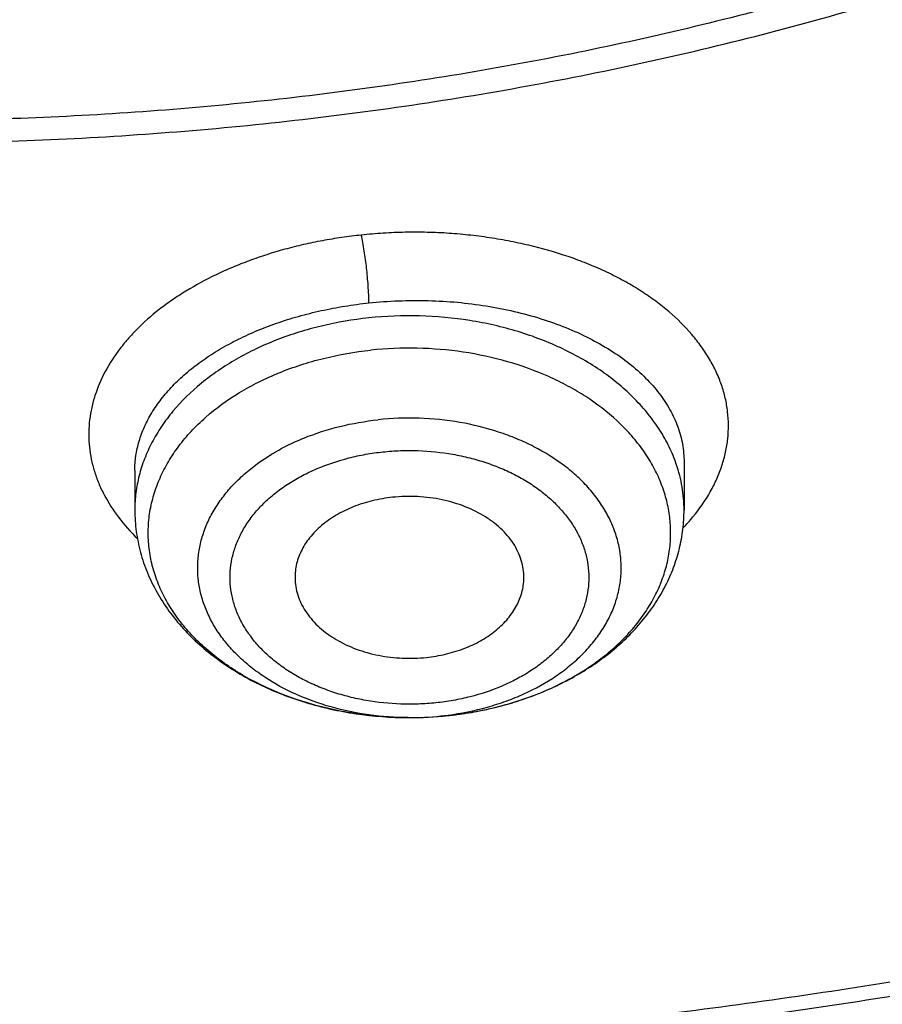
# Model space of a CAD drawing. Units: inches. Extents: x 7.1 to 14.8, y -2.6 to 21.2.
# Drawn here: x 11 to 11.2, y 15.3 to 15.5 of the extents above; entities that cross this region are included whole.
import ezdxf

# ---------------------------------------------------------------- set-up
doc = ezdxf.new("R2010")
doc.units = ezdxf.units.IN
doc.header["$LTSCALE"] = 1.21
doc.header["$MEASUREMENT"] = 0
doc.layers.get('0').update_dxf_attribs({"linetype": 'CONTINUOUS'})

msp = doc.modelspace()

# ---------------------------------------------------------------- linework, layer by layer
at = {"color": 7, "linetype": 'Continuous'}
for p, q in [((11.1424016222, 15.4035810527), (11.142401652, 15.3911518208)), ((11.0006693686, 15.4013448842), (11.0006693686, 15.3911518208))]:
    msp.add_line(p, q, dxfattribs=at)
at = {"color": 9, "linetype": 'Continuous'}
for centre, radius, start, end in [((11.1047720193, 15.4222792749), 0.0517384192, 316.3305109789, 320.5065884351), ((11.0739452479, 15.4211371663), 0.0832772176, 287.3215440111001, 288.6276689501), ((11.0721593984, 15.4279824633), 0.0903556182, 280.1447823704, 282.0860956357), ((11.0725463812, 15.4261602854), 0.0884928037, 282.0881189291001, 284.3350517986), ((11.0731877236, 15.4236322748), 0.085884713, 284.3380810761, 287.3083959665), ((11.0715475249, 15.4144054187), 0.0768229498, 269.7583873458001, 276.0256302720999), ((11.0716565647, 15.4132900486), 0.075702296, 276.032170541, 277.466219879), ((11.0716643637, 15.4311674682), 0.0935796, 276.0324844675, 276.2869136266), ((11.0717654316, 15.4303036373), 0.0927098967, 276.2832894241, 280.1317823671001)]:
    msp.add_arc(centre, radius, start, end, dxfattribs=at)
at = {"color": 7, "linetype": 'Continuous'}
msp.add_arc((11.0715509075, 15.4323455368), 0.094763069, 269.8021437421, 276.0258469663, dxfattribs=at)
for points, knots in [([(10.8400685692, 14.9147801384), (10.781820867, 14.9170573895), (10.6946703925, 14.9235252484), (10.5794435462, 14.9382786368), (10.4940360695, 14.9523363281), (10.4097198929, 14.9693692009), (10.326699464, 14.9893358223), (10.2451792707, 15.0121872214), (10.1653592574, 15.0378674795), (10.0874354178, 15.0663137462), (10.0115990284, 15.0974564258), (9.9380362636, 15.1312193547), (9.8669277278, 15.1675199976), (9.7984480299, 15.2062696559), (9.7327653682, 15.2473736896), (9.6700411369, 15.2907317528), (9.6104295523, 15.3362380388), (9.554077299400001, 15.3837815337), (9.5011231932, 15.4332462677), (9.4516978736, 15.4845115861), (9.4059235143, 15.5374524112), (9.3639135465, 15.5919395035), (9.325772394500001, 15.6478397197), (9.2915952178, 15.7050162701), (9.261467654, 15.7633289773), (9.2354655601, 15.8226345436), (9.2136547359, 15.8827868303), (9.1960906678, 15.9436371769), (9.1828182677, 16.0050347519), (9.1738716287, 16.0668269523), (9.1692738166, 16.1288598534), (9.169036715199999, 16.1909787038), (9.1731609419, 16.253028453), (9.181635843099999, 16.3148542894), (9.1944395569, 16.3763021732), (9.2115391746, 16.4372193352), (9.2328909441, 16.4974547317), (9.2584405114, 16.5568594499), (9.2881231809, 16.615287064), (9.321864182999999, 16.6725939516), (9.3595789376, 16.7286395805), (9.4011733142, 16.7832867758), (9.4465438785, 16.8364019873), (9.4955781615, 16.8878555403), (9.5481549225, 16.937521894), (9.6041444247, 16.9852799028), (9.6634087251, 17.0310130783), (9.7258019833, 17.074609852), (9.791170790499999, 17.1159638341), (9.8593545184, 17.1549740678), (9.9301856867, 17.1915452843), (10.0034903606, 17.2255881307), (10.0790885635, 17.2570193942), (10.156794706, 17.2857622125), (10.2364180325, 17.3117462693), (10.3177630837, 17.3349079735), (10.4006301663, 17.3551906217), (10.4848158603, 17.3725445435), (10.5701134373, 17.3869272381), (10.6563136662, 17.3983034739), (10.7432042143, 17.4066453786), (10.830574348, 17.4119325131), (10.9473912904, 17.4148912835), (11.035110624, 17.4125026319), (11.0934274968, 17.4088568949)], [0, 0, 0, 0, 0.0361726609, 0.05416958190000001, 0.0720762946, 0.0898719915, 0.1075365369, 0.1250506584, 0.1423960799, 0.1595556717, 0.1765136004, 0.193255481, 0.2097685319, 0.2260417315, 0.2420659761, 0.2578342379, 0.2733417216, 0.2885860166, 0.3035672417, 0.3182881787, 0.332754387, 0.3469742956, 0.3609592631, 0.3747235971, 0.3882845235, 0.4016620971, 0.4148790454, 0.4279605389, 0.4409338865, 0.4538281587, 0.466673746, 0.4795018651, 0.4923440319, 0.5052315217, 0.5181948394, 0.5312632214999999, 0.5444641877, 0.5578231567999999, 0.5713631339999999, 0.5851044738000001, 0.5990647154, 0.6132584862, 0.6276974652, 0.6423903974, 0.6573431498, 0.6725588003, 0.6880377512000001, 0.7037778601000001, 0.7197745841, 0.7360211309, 0.7525086147, 0.7692262140999999, 0.7861613311, 0.8032997472, 0.8206257790000001, 0.8381224306, 0.8557715439, 0.8735539462, 0.8914495956999999, 0.9094377245, 0.9274969805, 0.9456055673, 0.9637413824, 1, 1, 1, 1]), ([(11.0934274968, 17.4088568949), (11.14827728, 17.4054279065), (11.2302620624, 17.3975699198), (11.3385694343, 17.3816312445), (11.4451395674, 17.3622284395), (11.5499362082, 17.3375300203), (11.6523729955, 17.3075460541), (11.7273341199, 17.2826375403), (11.8005644182, 17.2552751803), (11.8719050113, 17.2255182641), (11.9411992596, 17.1934318491), (12.0082954281, 17.1590859592), (12.0730466974, 17.1225553455), (12.1353104602, 17.0839202689), (12.1949528957, 17.043262685), (12.2701787241, 16.9869453477), (12.3403698955, 16.9265333688), (12.4047548347, 16.8622655016), (12.4494406245, 16.8129141005), (12.4908111641, 16.7621334411), (12.5287766372, 16.7100327461), (12.5632523957, 16.6567261106), (12.5941618313, 16.602329929), (12.6214358647, 16.5469633129), (12.6450133202, 16.4907477183), (12.6648410699, 16.4338067635), (12.6808742374, 16.3762659738), (12.6930763791, 16.3182525127), (12.7014196542, 16.2598948794), (12.7058849692, 16.2013225738), (12.7064620845, 16.1426657339), (12.7031496747, 16.0840547518), (12.6959553389, 16.0256198814), (12.6848955532, 15.9674908511), (12.6699955768, 15.9097964933), (12.6512893176, 15.8526644006), (12.6288191695, 15.7962206146), (12.6026358308, 15.7405893447), (12.5727981146, 15.6858927168), (12.5393727564, 15.632250544), (12.5024342229, 15.5797801119), (12.4620645214, 15.5285959747), (12.4183530086, 15.4788097546), (12.3713961962, 15.4305299431), (12.3212975499, 15.3838617009), (12.2681672787, 15.3389066584), (12.2121221131, 15.2957627147), (12.1532850687, 15.2545238387), (12.0917851978, 15.2152798718), (12.0277573221, 15.1781163365), (11.9613417557, 15.1431142511), (11.892684, 15.1103499477), (11.8219344791, 15.0798949148), (11.7492480514, 15.0518155898), (11.6747843157, 15.0261733849), (11.5987048438, 15.0030238841), (11.4949658902, 14.9754512948), (11.3890789335, 14.9532025), (11.2816239407, 14.9362850981), (11.172675204, 14.9228817421), (11.0903381079, 14.9169312771), (11.0353161161, 14.9147801384)], [0, 0, 0, 0, 0.036453112, 0.0545765514, 0.07260403900000001, 0.1082924654, 0.1259239591, 0.1433899877, 0.1606754015, 0.177766181, 0.1946495602, 0.2113141511, 0.2277500693, 0.2439490616, 0.2599046327, 0.2756121707, 0.306266286, 0.3212227012, 0.3359338357, 0.3504061877, 0.3646487287, 0.3786729347, 0.392492785, 0.4061247183, 0.4195875425, 0.4329022916, 0.446092027, 0.4591815808, 0.472197246, 0.4851664173, 0.4981171935, 0.5110779547, 0.5240769279999999, 0.53714176, 0.5502991099, 0.5635742781, 0.5769908804, 0.5905705757, 0.6043328497, 0.6182948559, 0.6324713095000001, 0.6468744314, 0.6615139342, 0.6763970445, 0.6915285559000001, 0.7069109038, 0.7225442592, 0.7384266355, 0.7545540034, 0.7709204135, 0.7875181206999999, 0.8043377115000001, 0.8213682306, 0.8385973079000001, 0.8560112828, 0.8735953281000001, 0.8913335717, 0.9271993062999999, 0.9452962361, 0.9634758055, 1, 1, 1, 1]), ([(10.9376923427, 15.193299563), (10.9789551511, 15.193299563), (11.0408188899, 15.1954431), (11.1228543073, 15.2025935097), (11.2040049507, 15.2125440919), (11.2841543051, 15.2267050894), (11.3628323117, 15.2450723321), (11.420628084, 15.2608265953), (11.4772617416, 15.2785661681), (11.5325978279, 15.2982485724), (11.5865049543, 15.3198274867), (11.6558139292, 15.3508400668), (11.7222621005, 15.3855854151), (11.7852882851, 15.4239991098), (11.830177854, 15.4541957967), (11.8729201702, 15.4859145098), (11.9134135394, 15.5190802184), (11.9515599735, 15.553613478), (11.987267443, 15.5894318355), (12.0204495464, 15.6264496869), (12.0510258407, 15.6645785391), (12.0789219862, 15.7037271647), (12.1040699327, 15.7438017831), (12.1264080901, 15.7847062346), (12.1458815033, 15.8263421606), (12.1624420293, 15.8686091915), (12.176048516, 15.9114051516), (12.1866669806, 15.9546262869), (12.1942707787, 15.9981675216), (12.1988407559, 16.0419227492), (12.2003653674, 16.0857851541), (12.1988407559, 16.1296475589), (12.1942707787, 16.1734027865), (12.1866669806, 16.2169440213), (12.176048516, 16.2601651565), (12.1624420293, 16.3029611167), (12.1458815033, 16.3452281476), (12.1264080901, 16.3868640735), (12.1040699327, 16.4277685251), (12.0789219862, 16.4678431435), (12.0510258407, 16.5069917691), (12.0204495464, 16.5451206213), (11.9872674429, 16.5821384727), (11.9515599735, 16.6179568302), (11.9134135394, 16.6524900897), (11.8729201702, 16.6856557984), (11.8301778539, 16.7173745115), (11.7852882851, 16.7475711984), (11.7222621005, 16.7859848931), (11.6558139292, 16.8207302413), (11.5865049543, 16.8517428214), (11.5325978279, 16.8733217357), (11.4772617415, 16.8930041401), (11.420628084, 16.9107437129), (11.3628323117, 16.926497976), (11.2841543051, 16.9448652188), (11.2040049507, 16.9590262163), (11.1228543072, 16.9689767985), (11.0408188899, 16.9761272081), (10.9789551511, 16.9782707452), (10.9376923427, 16.9782707452)], [0, 0, 0, 0, 0.0363122107, 0.05441653599999999, 0.0724557776, 0.1082495692, 0.1259694246, 0.1435436493, 0.1609541159, 0.1781837812, 0.1952168298, 0.2120388201, 0.2449922837, 0.261110424, 0.2769764693, 0.2925850992, 0.3079332676, 0.3230203445, 0.3378482472, 0.3524215571, 0.3667476165999999, 0.3808365966, 0.39470153, 0.4083582994, 0.4218255729, 0.4351246777, 0.4482794069, 0.4613157551, 0.4742615833, 0.4871462188, 0.5, 0.5128537812, 0.5257384167, 0.5386842449, 0.5517205931, 0.5648753222999999, 0.5781744271, 0.5916417006, 0.60529847, 0.6191634034000001, 0.6332523834, 0.6475784429, 0.6621517528, 0.6769796554999999, 0.6920667323999999, 0.7074149008, 0.7230235306999999, 0.7388895759999999, 0.7550077163, 0.7879611798999999, 0.8047831702, 0.8218162188, 0.8390458840999999, 0.8564563506999999, 0.8740305754000001, 0.8917504307999999, 0.9275442223999999, 0.945583464, 0.9636877893000001, 1, 1, 1, 1]), ([(10.9376923427, 16.9045245423), (10.9568847593, 16.9045245423), (10.9952502195, 16.9038876323), (11.0526678687, 16.9008830152), (11.1098098962, 16.895905558), (11.1665377493, 16.8889487641), (11.2227154627, 16.8800342178), (11.2782074405, 16.8691821146), (11.3328818517, 16.8564184099), (11.4041564741, 16.8369899471), (11.4736169445, 16.8138213804), (11.5407941021, 16.7869305127), (11.6052209491, 16.7581024727), (11.6669872413, 16.725805185), (11.7255730803, 16.6900978171), (11.7673000159, 16.6620285769), (11.8070309947, 16.6325445366), (11.8446714684, 16.601715448), (11.8801303564, 16.5696151573), (11.9133221122, 16.536320309), (11.9441664228, 16.5019104752), (11.9725885116, 16.4664679148), (11.9985192768, 16.4300774282), (12.021895463, 16.3928261883), (12.0426598191, 16.35480358), (12.0607612617, 16.316101033), (12.0761550402, 16.2768118448), (12.0888029017, 16.237030992), (12.0986732575, 16.1968549201), (12.1057413408, 16.1563813009), (12.1099893467, 16.1157087649), (12.1114065436, 16.0749366034), (12.1099893466, 16.034164442), (12.1057413406, 15.9934919061), (12.0986732572, 15.9530182869), (12.0888029013, 15.912842215), (12.0761550398, 15.8730613624), (12.0607612612, 15.8337721742), (12.0426598185, 15.7950696273), (12.0218954625, 15.7570470192), (11.9985192763, 15.7197957794), (11.972588511, 15.6834052929), (11.9441664223, 15.6479627326), (11.9133221118, 15.6135528989), (11.880130356, 15.5802580507), (11.844671468, 15.5481577601), (11.8070309945, 15.5173286716), (11.7673000159, 15.4878446314), (11.7255730803, 15.4597753913), (11.6669872414, 15.4240680234), (11.6052209493, 15.3917707358), (11.5407941025, 15.3629426958), (11.4736169449, 15.3360518282), (11.4041564747, 15.3128832615), (11.3328818524, 15.2934547987), (11.2782074412, 15.2806910939), (11.2227154632, 15.2698389908), (11.1665377498, 15.2609244443), (11.1098098967, 15.2539676506), (11.052667869, 15.248990193), (10.9952502196, 15.2459855763), (10.9568847593, 15.2453486661), (10.9376923427, 15.2453486661)], [0, 0, 0, 0, 0.0181697082, 0.0363174463, 0.0544215819, 0.0724606451, 0.0904135682, 0.1082598058, 0.1259794818, 0.1435535319, 0.178186996, 0.1952198746, 0.2120416977, 0.2449948295, 0.2611128098, 0.2769786952, 0.2925871679, 0.3079351842, 0.32302211, 0.3378498627000001, 0.3524230281, 0.3667489449, 0.3808377825, 0.3947025783, 0.4083592124, 0.4218263501, 0.4351253227, 0.4482799221, 0.4613161394, 0.4742618387, 0.4871463474, 0.5000000003, 0.512853653, 0.5257381616, 0.5386838612, 0.5517200783, 0.5648746776, 0.5781736504, 0.591640788, 0.605297422, 0.6191622178, 0.6332510554, 0.6475769721, 0.6621501375, 0.6769778903, 0.6920648159999999, 0.7074128320999999, 0.7230213048999999, 0.7388871903, 0.7550051704999999, 0.7879583022, 0.8047801253, 0.8218130038, 0.856446468, 0.8740205179, 0.891740194, 0.9095864317, 0.9275393547, 0.9455784179000001, 0.9636825536, 0.9818302917, 1, 1, 1, 1]), ([(11.0355306254, 14.865716247), (11.0649153228, 14.8668094174), (11.1089464926, 14.8691812416), (11.1675056654, 14.8738329609), (11.2258073201, 14.879457692), (11.2982755615, 14.8883099546), (11.4128850916, 14.9063050545), (11.5258062165, 14.9300579493), (11.6363999513, 14.9595607759), (11.717476238, 14.9843537609), (11.7967993072, 15.0118365619), (11.8741926769, 15.0419480777), (11.9494820402, 15.0746207721), (12.0224983749, 15.1097815502), (12.0930776013, 15.1473517364), (12.1610611272, 15.1872473071), (12.2262961413, 15.2293790705), (12.288635954, 15.2736528715), (12.3479403064, 15.3199697996), (12.4040756646, 15.3682264062), (12.4569154963, 15.4183149244), (12.5063405345, 15.4701234928), (12.5522390211, 15.5235363784), (12.5945069426, 15.5784342017), (12.6330482522, 15.6346941589), (12.6677750917, 15.6921902411), (12.6986080026, 15.75079346), (12.725476141, 15.8103720848), (12.7483174936, 15.8707918545), (12.7670790944, 15.9319163574), (12.7817172416, 15.9936068844), (12.7921976908, 16.0557243701), (12.7984958544, 16.118123778), (12.7998970497, 16.159841287), (12.7998970647, 16.1806699359)], [0, 0, 0, 0, 0.0364968535, 0.05471615320000001, 0.0729086922, 0.1091926487, 0.1453103086, 0.2168824981, 0.2522744931, 0.2873537666, 0.3220879003, 0.3564466643, 0.3904022619, 0.4239295805, 0.45700647, 0.4896140056, 0.5217367389, 0.5533629832, 0.584485071, 0.6150995933, 0.6452076602000001, 0.6748151125, 0.7039327034, 0.7325762613, 0.7607667873999999, 0.7885304740000001, 0.8158986701000001, 0.8429077393000001, 0.8695987941, 0.8960173461, 0.9222128164, 0.9482379173000001, 0.9741479504999999, 1, 1, 1, 1]), ([(11.01544338, 14.7214336656), (11.078844375, 14.7230837784), (11.1738022396, 14.7285828126), (11.2996406095, 14.7419785966), (11.4241304635, 14.759316063), (11.5471355933, 14.7826077604), (11.6680571347, 14.8118497823), (11.7571003529, 14.8365979334), (11.8445716199, 14.864179816), (11.9303038717, 14.8945482696), (12.0141305872, 14.9276507854), (12.0958884941, 14.9634301194), (12.1754169261, 15.0018240621), (12.2525580456, 15.0427653676), (12.3271568377, 15.0861815726), (12.3990611968, 15.131994777), (12.4681220559, 15.1801213786), (12.5341936093, 15.2304717857), (12.5971336538, 15.2829501344), (12.6568040727, 15.3374540453), (12.7130714739, 15.3938744653), (12.7658079785, 15.4520956354), (12.8148921345, 15.5119952257), (12.8602099166, 15.5734446643), (12.9016557476, 15.6363096681), (12.9391334781, 15.7004509757), (12.9725572466, 15.7657252009), (13.0018521808, 15.8319859412), (13.0269548329, 15.8990843982), (13.0478135741, 15.9668719069), (13.0643879929, 16.035195447), (13.0725887642, 16.081152633), (13.0759574692, 16.1041463217)], [0, 0, 0, 0, 0.07096152, 0.1063281439, 0.1415740892, 0.2115740037, 0.2462796432, 0.2807492627, 0.3149570498, 0.3488786940999999, 0.3824915129, 0.4157745644, 0.448708748, 0.4812768955, 0.5134638554, 0.5452565749, 0.5766441878999999, 0.6076181158, 0.6381721909, 0.6683028089, 0.6980091167, 0.7272932371999999, 0.7561605240000001, 0.7846198375, 0.8126838202, 0.8403691467000001, 0.867696719, 0.8946917784, 0.9213839031000001, 0.9478068911, 0.9739984073000001, 1, 1, 1, 1]), ([(9.7762750199, 16.0701454173), (9.7762750199, 16.0617462533), (9.7766398629, 16.0449377539), (9.778280752899999, 16.019754643), (9.781013829800001, 15.9946187265), (9.7848365157, 15.9695544246), (9.789745051699999, 15.944585219), (9.7957347875, 15.9197348987), (9.8028001773, 15.8950264644), (9.8136819409, 15.8621919625), (9.8299851862, 15.8215775894), (9.8536518002, 15.7739681501), (9.8813999323, 15.7274852835), (9.9131217705, 15.6823052139), (9.948694723300001, 15.6385968623), (9.9812606839, 15.6037222786), (10.0090660798, 15.5767051078), (10.0383441728, 15.55001763), (10.0771034971, 15.5178907998), (10.1265947006, 15.4816288299), (10.1791310439, 15.4475831531), (10.234513855, 15.4158814826), (10.292535492, 15.3866415348), (10.3529780959, 15.3599723546), (10.4156148643, 15.3359733342), (10.4802107728, 15.3147340235), (10.5465234684, 15.2963337399), (10.6143041445, 15.2808412613), (10.6832984629, 15.2683144732), (10.7532475146, 15.2588002144), (10.8238887998, 15.2523340862), (10.8949572031, 15.2489403096), (10.9661860087, 15.2486315629), (11.0373078226, 15.2514089697), (11.1080559617, 15.2572622365), (11.1781640052, 15.2661691377), (11.2359513998, 15.2761291019), (11.2816236055, 15.2855995281), (11.3154891542, 15.2934260811), (11.3489982715, 15.3019863443), (11.3711432693, 15.3081931311), (11.3821475102, 15.3114161986)], [0, 0, 0, 0, 0.0124815369, 0.0249748024, 0.0374914511, 0.0500429866, 0.0626406818, 0.0752955168, 0.0880181051, 0.1008186423, 0.126686661, 0.1529763366, 0.1797493926, 0.2070572271, 0.2349404703, 0.2634289124, 0.277908346, 0.2925453772, 0.3222912848, 0.3526694007, 0.3836696036, 0.4152732955, 0.447454103, 0.480178576, 0.5134069347, 0.547093751, 0.581188671, 0.6156371, 0.6503808443, 0.6853588098000001, 0.7205076226, 0.7557622685, 0.7910567478, 0.8263246622, 0.8614998831999999, 0.8965171453, 0.9313127476, 0.9486090581000001, 0.9658270219, 0.9829602075, 1, 1, 1, 1]), ([(10.9376923427, 15.1918870932), (10.9768163726, 15.1918870932), (11.0354771157, 15.193808105), (11.1133112453, 15.2002156129), (11.1904014196, 15.2091388062), (11.2853948504, 15.2249672497), (11.3966813006, 15.2513943883), (11.5040645331, 15.2849908013), (11.5900438429, 15.3189295946), (11.6560025193, 15.3494492904), (11.7190948383, 15.3816902676), (11.7793863559, 15.4171869472), (11.8363913689, 15.4558702235), (11.8899965783, 15.4957795209), (11.9400847764, 15.5385848892), (11.986121984, 15.5841245374), (12.0181367137, 15.6191122068), (12.0478366033, 15.6551251056), (12.0751575829, 15.6920884319), (12.100038876, 15.7299238178), (12.1224249979, 15.7685510281), (12.1422654258, 15.8078875855), (12.159514937, 15.8478490381), (12.1741337109, 15.8883487495), (12.186087759, 15.9292990957), (12.1953485729, 15.9706078203), (12.1997228808, 15.9983935774), (12.2014498911, 16.0122980957)], [0, 0, 0, 0, 0.0717527236, 0.1075384925, 0.1432104119, 0.214055448, 0.2840130734, 0.3528191585, 0.4202370494, 0.453366913, 0.4860773518, 0.5501550832, 0.5815083712, 0.6123874189999999, 0.6726911338, 0.7021347534000001, 0.7311095835, 0.7596278301999999, 0.7877062839, 0.8153663645, 0.8426341068000001, 0.8695400698000001, 0.8961191593000001, 0.9224103837000001, 0.9484564513, 0.9743034344, 1, 1, 1, 1]), ([(10.3211192365, 15.7853805609), (10.3252031481, 15.7779906403), (10.3338940664, 15.7633580805), (10.3483247911, 15.7420776908), (10.3641994493, 15.7213651217), (10.3874109708, 15.694363246), (10.4199055996, 15.6622966754), (10.4635861814, 15.6271476309), (10.5118348608, 15.595321616), (10.5641779313, 15.5671010348), (10.6201115077, 15.5427339169), (10.67909837, 15.5224380027), (10.7405727636, 15.5063962455), (10.8039444633, 15.4947546399), (10.8686041639, 15.4876198782), (10.93392951, 15.4850577185), (10.9992908301, 15.4870917337), (11.0640597001, 15.4937034899), (11.1276078471, 15.5048306504), (11.1691043174, 15.5152802044), (11.1894744979, 15.5212464921)], [0, 0, 0, 0, 0.0260669504, 0.052503864, 0.0793370204, 0.1065879626, 0.1623860479, 0.2199950611, 0.2794159926, 0.3405805512, 0.4033585606, 0.4675662603, 0.5329751651, 0.5993209861, 0.6663126193, 0.7336409667, 0.80098771, 0.8680340216, 0.9344692325, 1, 1, 1, 1]), ([(11.0160973482, 14.851613174), (11.0553370111, 14.8527731964), (11.1336476835, 14.8568298911), (11.2504491975, 14.8681243593), (11.3660222316, 14.8845783975), (11.4799089437, 14.9061273301), (11.5916620033, 14.9326866945), (11.7008414657, 14.9641524497), (11.8070178572, 15.0004012665), (11.9097733809, 15.0412913823), (12.0087037982, 15.0866627395), (12.10341975, 15.1363381666), (12.1935484036, 15.1901235864), (12.2787347957, 15.2478093638), (12.3586427058, 15.3091702555), (12.4329576173, 15.3739685966), (12.5013812903, 15.441947087), (12.5433508068, 15.4897372895), (12.5632220256, 15.5140744629)], [0, 0, 0, 0, 0.0679736003, 0.1357245689, 0.2031217615, 0.2700375696, 0.3363493046, 0.4019405686, 0.4667026397, 0.5305359324, 0.5933514255, 0.655072174, 0.7156348204, 0.7749911019, 0.8331094123999999, 0.8899762241, 0.9455973787, 1, 1, 1, 1]), ([(11.0712236682, 15.3375830328), (11.0670429349, 15.3375967101), (11.0607845429, 15.3380278583), (11.0526081463, 15.3394281333), (11.0447532281, 15.3413354564), (11.0372556084, 15.3440130734), (11.0303030119, 15.3474524277), (11.025503877, 15.350332347), (11.0211036049, 15.3535169071), (11.0171401557, 15.3569793444), (11.0136484087, 15.3606903289), (11.0106593632, 15.364618446), (11.0082000851, 15.3687302316), (11.0062934157, 15.3729902605), (11.0049576236, 15.3773612112), (11.0042059212, 15.3818040437), (11.0040459372, 15.3862784049), (11.0044793154, 15.3907433016), (11.00550162, 15.3951579389), (11.0071025789, 15.3994824958), (11.0092666069, 15.4036787119), (11.0119731783, 15.4077100458), (11.0151978408, 15.4115422913), (11.0202266863, 15.4164180459), (11.0261149961, 15.4206733366), (11.0326378133, 15.4242579676), (11.0379438166, 15.4266496004), (11.0435403036, 15.4286808444), (11.0513756995, 15.4309005097), (11.0574646755, 15.431952418), (11.0615721613, 15.4323864882)], [0, 0, 0, 0, 0.0730500251, 0.109189597, 0.1448587709, 0.2142036203, 0.2476989159, 0.2802765395, 0.3118803276, 0.3424842946, 0.3720963765, 0.4007616008, 0.4285641461, 0.4556275797, 0.4821124731, 0.5082107426, 0.5341365396, 0.5601142909000001, 0.5863653038000001, 0.6130948153, 0.6404812162, 0.6686685097, 0.6977622218, 0.7278283227, 0.7908897412, 0.8238991214, 0.8577911809000001, 0.8924729408, 0.9278305696, 1, 1, 1, 1]), ([(11.0671710592, 15.3944228251), (11.065415615, 15.3942373136), (11.0619745693, 15.3936484757), (11.0570759088, 15.3921088516), (11.0526421858, 15.389967766), (11.048818495, 15.3872915519), (11.0462030375, 15.384636779), (11.0445590045, 15.3823334614), (11.0435678422, 15.3805593671), (11.0428090542, 15.3787274079), (11.0422894378, 15.3768526943), (11.0420138791, 15.3749516337), (11.0419946762, 15.3736768877), (11.0420259613, 15.3730439117)], [0, 0, 0, 0, 0.1462670906, 0.2882832395, 0.4241670474, 0.5526322604, 0.6732246618000001, 0.7307923379000001, 0.7867128841, 0.8412429021, 0.8947074969, 0.9474872166, 1, 1, 1, 1]), ([(11.1010450431, 15.3730439121), (11.1010826881, 15.3738057438), (11.1010392364, 15.375344123), (11.1006156942, 15.3776292466), (11.0998401183, 15.379865803), (11.0987233781, 15.382025516), (11.097280408, 15.3840827681), (11.0955296992, 15.3860134268), (11.0934927684, 15.3877953413), (11.0903780288, 15.3899805659), (11.0858987435, 15.392205101), (11.0799533843, 15.3939580216), (11.0736199432, 15.3947659848), (11.06931209, 15.3946490846), (11.0671710592, 15.3944228251)], [0, 0, 0, 0, 0.05091912179999999, 0.1022507935, 0.1545685076, 0.208368507, 0.264039377, 0.3218476918, 0.3819355965, 0.4443257838, 0.5754415421, 0.7136650487, 0.8562768223, 1, 1, 1, 1]), ([(11.0006693686, 15.3911518208), (11.0006693686, 15.3893129593), (11.0009163411, 15.3856241182), (11.0020184059, 15.3801769477), (11.0038281738, 15.37488115), (11.0063093567, 15.3698012745), (11.0094185181, 15.364988624), (11.01310871, 15.3604841439), (11.017332259, 15.3563200364), (11.0220414216, 15.3525224693), (11.0271891648, 15.3491132763), (11.0346363627, 15.3450770999), (11.0427065682, 15.3419435685), (11.0511731924, 15.3397215902), (11.0599725637, 15.3380969497), (11.0667197494, 15.3375977676), (11.0712236635, 15.3375830308)], [0, 0, 0, 0, 0.0563235916, 0.1128444815, 0.1697594795, 0.2272715921, 0.2855782367, 0.3448617137, 0.4052741483, 0.4669256553, 0.5298738163000001, 0.5941194852, 0.7261146303, 0.7936972142000001, 0.8620461684999999, 1, 1, 1, 1]), ([(11.0815056639, 15.3381066055), (11.0855500354, 15.3385340059), (11.0935068279, 15.3398995421), (11.1048928453, 15.3434908323), (11.1153296203, 15.3485400079), (11.1230580668, 15.3539435111), (11.1284317513, 15.3588993329), (11.13199918, 15.3628740429), (11.1351027797, 15.3671168268), (11.1377071236, 15.3716007213), (11.1397774901, 15.3762913299), (11.1410340511, 15.3803457445), (11.1417413517, 15.3836419967), (11.14224821, 15.3869598415), (11.142401652, 15.3894771497), (11.142401652, 15.3911518208)], [0, 0, 0, 0, 0.1382277225, 0.2734521002, 0.4045104973, 0.5308300938, 0.5922861347, 0.6526600505, 0.7120656948999999, 0.7706452487000001, 0.8285577156999999, 0.8859713593999999, 0.9145576875, 0.943080375, 1, 1, 1, 1]), ([(11.0420259613, 15.3730439117), (11.0420622477, 15.3723097471), (11.0422463749, 15.3708341286), (11.0428486841, 15.3686649685), (11.0437703278, 15.3665546713), (11.0449997024, 15.3645274934), (11.046522308, 15.3626051609), (11.0489618704, 15.3601674217), (11.0518850568, 15.3580744191), (11.0551512481, 15.3563568536), (11.0587538281, 15.3548489169), (11.0636101974, 15.3535016813), (11.0697065831, 15.352781056), (11.0738440532, 15.3529059654), (11.0758999614, 15.3531232293)], [0, 0, 0, 0, 0.0507109503, 0.1021483269, 0.1548004366, 0.2090708689, 0.265260462, 0.323560767, 0.4465712394, 0.5113108354, 0.5779358063000001, 0.715681562, 0.8573755945999999, 1, 1, 1, 1]), ([(11.0758999614, 15.3531232293), (11.0775723394, 15.3532999625), (11.0808545796, 15.3538514295), (11.0855456489, 15.3552757385), (11.0898270181, 15.3572499049), (11.0935724142, 15.3597196177), (11.0966701328, 15.3626162561), (11.0986589941, 15.365361173), (11.0998139269, 15.3676738368), (11.1004563011, 15.3694335552), (11.1008801601, 15.3712267187), (11.1010151744, 15.3724394503), (11.1010450431, 15.3730439121)], [0, 0, 0, 0, 0.1451961072, 0.2864705839, 0.4221005462, 0.5508511657, 0.6721721733, 0.7863818413, 0.8412713761, 0.8949560964, 0.9477474751999999, 1, 1, 1, 1])]:
    msp.add_open_spline(points, degree=3, knots=knots, dxfattribs=at)
at = {"color": 9, "linetype": 'Continuous'}
for points, knots in [([(11.1839413037, 15.5262185188), (11.1741726223, 15.5233519696), (11.1544410595, 15.5179701637), (11.1143295385, 15.5086078135), (11.0734655766, 15.5013950512), (11.0320927449, 15.4963245288), (10.9902686539, 15.492678332), (10.9482025483, 15.4912173757), (10.9061254855, 15.4919483238), (10.8642000971, 15.4941338071), (10.8225363924, 15.498492978), (10.7813695391, 15.5050266778), (10.7509335954, 15.5109782338), (10.7209471031, 15.5179777805), (10.6914822431, 15.5260101087), (10.6626087076, 15.5350548179), (10.6252190362, 15.5483528183), (10.5890593802, 15.5636361675), (10.5544008211, 15.5808842513), (10.5294941, 15.5946174499), (10.505569601, 15.6091988175), (10.4826850676, 15.6245941156), (10.4608933341, 15.6407657292), (10.4336074955, 15.6631116715), (10.4084283869, 15.6870352743), (10.3856804096, 15.7124125536), (10.3700908108, 15.7318514272), (10.3558692949, 15.751810455), (10.3430489524, 15.7722417519), (10.3316598629, 15.7930953948), (10.3217312959, 15.8143220874), (10.3132891681, 15.8358710527), (10.3063527616, 15.8576894663), (10.3009383263, 15.8797243227), (10.297061334, 15.9019225836), (10.2947326454, 15.924230083), (10.2939554063, 15.9465920383), (10.2947314928, 15.9689541008), (10.2970617405, 15.9912614913), (10.3009392463, 16.0134596023), (10.3063523794, 16.0354947306), (10.3132884817, 16.0573132932), (10.3217318525, 16.0788618327), (10.3316605723, 16.1000883947), (10.3430484479, 16.1209426444), (10.355868818, 16.1413739585), (10.3700917353, 16.1613322753), (10.3856806132, 16.1807708855), (10.4025968799, 16.1996439127), (10.4208010033, 16.2179051952), (10.4402491453, 16.2355105017), (10.4608937713, 16.2524195054), (10.4901799312, 16.2741538554), (10.5214513064, 16.2941285524), (10.5544023603, 16.3122975548), (10.5890595861, 16.3295478627), (10.6252153009, 16.3448371933), (10.6626036002, 16.3581373119), (10.6817616581, 16.364134736), (10.6914433818, 16.3669650609)], [0, 0, 0, 0, 0.0175732898, 0.0352935558, 0.0710883801, 0.08912795039999999, 0.107232468, 0.1435450503, 0.1617150425, 0.1798631661, 0.2160015626, 0.2339548382, 0.2518014991, 0.2695216174, 0.2870959981, 0.3045066205, 0.321736559, 0.3555851679, 0.3721833435, 0.3885464211, 0.4046647793, 0.4205308893, 0.4361397041, 0.4514881804999999, 0.4813935433, 0.4959670732, 0.5102933876, 0.5243824764, 0.5382475021, 0.5519044932, 0.5653719721, 0.5786711726, 0.591826031, 0.6048625743, 0.6178085617, 0.630693328, 0.6435472585, 0.6564011838, 0.6692859749, 0.6822319845, 0.6952684709, 0.7084233051000001, 0.7217225961, 0.7351900911, 0.7488469626, 0.7627119947, 0.7768012393000001, 0.7911275339, 0.8057009139, 0.8205289164, 0.835616221, 0.8509645344, 0.8665732864, 0.8985504233, 0.9149134751000001, 0.9315112574, 0.9653584423999999, 0.9825883368, 1, 1, 1, 1]), ([(12.6895239502, 16.2769967217), (12.6920863065, 16.2563666005), (12.6957607287, 16.2149501594), (12.6968647809, 16.1526091585), (12.6935504213, 16.0903046713), (12.6858259083, 16.0281990921), (12.6737116961, 15.9664490472), (12.6572395116, 15.9052112942), (12.6364523575, 15.8446405094), (12.6114042068, 15.7848893232), (12.5821597464, 15.7261078155), (12.5487940927, 15.6684432162), (12.5113925176, 15.6120395959), (12.4700501863, 15.5570375796), (12.4248718753, 15.5035740849), (12.3759717046, 15.4517820549), (12.3234728644, 15.4017901905), (12.2675073303, 15.3537226803), (12.2082155633, 15.3076989283), (12.1457461905, 15.2638332828), (12.0802556717, 15.2222347562), (12.0119079306, 15.1830067651), (11.9408739655, 15.1462468775), (11.8673314434, 15.1120465653), (11.7914642707, 15.080490971), (11.7134621519, 15.0516586889), (11.6335201055, 15.0256215604), (11.5518380621, 15.0024444907), (11.4686200786, 14.9821852401), (11.3840749301, 14.9648944139), (11.2984114203, 14.9506148498), (11.1828083347, 14.9356143904), (11.0953562802, 14.9290202821), (11.0369027637, 14.9266847583)], [0, 0, 0, 0, 0.0261519894, 0.052255044, 0.0783744446, 0.1045751865, 0.1309208542, 0.1574725543, 0.18428795, 0.2114204259, 0.2389184055, 0.2668248269, 0.2951767759, 0.3240052645, 0.353335141, 0.3831851101, 0.4135678434, 0.4444901615, 0.4759532694, 0.5079530317000001, 0.5404802735, 0.5735211002, 0.6070572276, 0.641066315, 0.675522299, 0.7103957243000001, 0.7456540718000001, 0.7812620795999999, 0.8171820601, 0.8533742163, 0.8897969265000001, 0.9264071422, 1, 1, 1, 1]), ([(12.6895081309, 16.2769965504), (12.6919396496, 16.2564197311), (12.6953593068, 16.2151151083), (12.6961047575, 16.1529622876), (12.6924574063, 16.0908582683), (12.6844263734, 16.0289640426), (12.6720327845, 15.9674348328), (12.6553089091, 15.906425964), (12.6342981469, 15.8460906707), (12.6090547289, 15.7865801406), (12.5796434634, 15.7280430181), (12.5461394554, 15.6706251135), (12.5086278452, 15.6144690924), (12.4672035357, 15.5597142027), (12.4219709212, 15.5064960125), (12.3730436242, 15.454946146), (12.3205442247, 15.4051920195), (12.2646039791, 15.357356574), (12.2053625231, 15.3115580072), (12.1429675571, 15.267909504), (12.0775745152, 15.22651896), (12.0093461975, 15.1874887308), (11.9384523881, 15.150915378), (11.8650694541, 15.1168894268), (11.7893799209, 15.0854951363), (11.711572037, 15.0568102836), (11.6318392955, 15.030905963), (11.5503800386, 15.0078464031), (11.4673966788, 14.9876887659), (11.3830962898, 14.9704831351), (11.2976859579, 14.9562719099), (11.1824304969, 14.9413398089), (11.0952445268, 14.9347703603), (11.0369692128, 14.9324395221)], [0, 0, 0, 0, 0.0261343868, 0.05222530809999999, 0.07833768740000001, 0.1045360753, 0.1308835398, 0.1574406174, 0.1842643665, 0.2114075519, 0.2389179794, 0.2668379886, 0.2952040981, 0.3240467958, 0.3533904565, 0.383253367, 0.4136478392, 0.4445803933, 0.4760519926, 0.508058317, 0.5405900614, 0.5736332529, 0.6071695773, 0.6411767083, 0.6756286375, 0.7104960020000001, 0.7457464078, 0.7813447481999999, 0.8172535162000001, 0.8534331187, 0.8898421559, 0.9264378173000001, 1, 1, 1, 1]), ([(11.0154326457, 14.7523430792), (11.057916621, 14.7534972192), (11.1427101431, 14.757692292), (11.2691973878, 14.7696442816), (11.3943738185, 14.7872028616), (11.5177402153, 14.8102985886), (11.6388087416, 14.8388403779), (11.7570996103, 14.8727155554), (11.8721443234, 14.9117906316), (11.9834872256, 14.9559115492), (12.090687257, 15.0049046867), (12.1933197865, 15.058577208), (12.2909780003, 15.1167182405), (12.3832747976, 15.1790994712), (12.4698433643, 15.2454758426), (12.5503407524, 15.3155884608), (12.624441673, 15.3891571246), (12.669882815, 15.4408876791), (12.6913937854, 15.4672331297)], [0, 0, 0, 0, 0.06796132519999999, 0.1357060551, 0.2031020494, 0.2700206937, 0.3363382717, 0.4019373627, 0.4667082531, 0.5305503954, 0.5933738712, 0.6551009207999999, 0.7156674513, 0.7750246134000001, 0.8331403102, 0.8900007217, 0.945611573, 1, 1, 1, 1]), ([(11.0591150832, 15.4620766319), (11.0574272455, 15.4619011574), (11.0549048555, 15.4615864278), (11.0515630254, 15.4610693019), (11.0482610849, 15.4604928581), (11.0441918636, 15.4596543458), (11.0394054259, 15.4584493978), (11.0347440438, 15.4570661618), (11.0302246407, 15.4555103363), (11.0258640497, 15.4537871037), (11.0203497826, 15.4513087656), (11.0151440075, 15.4485085756), (11.0103187921, 15.4453828033), (11.0059396228, 15.442177382), (11.0019779154, 15.4386883929), (10.9985227728, 15.434932372), (10.9955401973, 15.4311746418), (10.9924893749, 15.4262736137), (10.9903746128, 15.4210485042), (10.9893316399, 15.4168311684), (10.9888710595, 15.4136769519), (10.9887289479, 15.4105154468), (10.9889047426, 15.4073593384), (10.9893949263, 15.4042209023), (10.9901972015, 15.4011121187), (10.9913092089, 15.3980448469), (10.9932238922, 15.3939768342), (10.9964100248, 15.3890419527), (10.9995819771, 15.3854967702), (11.0013263622, 15.3837927783)], [0, 0, 0, 0, 0.0407304964, 0.0609913082, 0.0811631399, 0.1211792605, 0.1606821249, 0.1995981633, 0.2378509844, 0.275370569, 0.3120963948, 0.3829262231, 0.4169615371, 0.4500241233, 0.5131376447, 0.543245538, 0.5724261986, 0.6282047567, 0.6811819245999999, 0.7069285795999999, 0.7323399131999999, 0.7575652215, 0.7827617642, 0.8080849185, 0.833685317, 0.8597058522, 0.8862785301999999, 0.9414692501, 1, 1, 1, 1]), ([(11.0610609082, 15.4445758712), (11.0610609751, 15.4452858132), (11.0610232684, 15.4467740701), (11.0608959693, 15.449042035), (11.0607111257, 15.4513321226), (11.0604845482, 15.4535686778), (11.060217409, 15.4557769462), (11.0599036347, 15.4579789012), (11.0595450224, 15.4600922919), (11.0592659446, 15.4614484772), (11.0591150015, 15.4620789494)], [0, 0, 0, 0, 0.1207483143, 0.2531261504, 0.3863114787, 0.5114821192, 0.6354477022, 0.7646135316, 0.8897376938, 1, 1, 1, 1]), ([(11.1446984395, 15.3893741843), (11.146364748, 15.3913993737), (11.1485958194, 15.3946000112), (11.1508952913, 15.399152678), (11.1522221848, 15.402576279), (11.1531699361, 15.4060433465), (11.1537351172, 15.4095378003), (11.1539138846, 15.4130431332), (11.1537032671, 15.4165424781), (11.1531025239, 15.4200184217), (11.1521148715, 15.4234537476), (11.1507469836, 15.4268323657), (11.1490056457, 15.4301383129), (11.1468991805, 15.4333560148), (11.1435660382, 15.4375798381), (11.1395844425, 15.4414952894), (11.1350834554, 15.4450758467), (11.131350134, 15.447654813), (11.1273318536, 15.4500656255), (11.1230415456, 15.4522914651), (11.1184990974, 15.4543199308), (11.1120698829, 15.4567801207), (11.1053168324, 15.4587879444), (11.0983243871, 15.4603615082), (11.0929039306, 15.4613305503), (11.0873809264, 15.4620710692), (11.0827210199, 15.4624957956), (11.0789622337, 15.4627087044), (11.0761278778, 15.46280383), (11.0732872803, 15.462836889), (11.069496769, 15.4628010527), (11.064766325, 15.4626059318), (11.0609934274, 15.4622834146), (11.0591150832, 15.4620766319)], [0, 0, 0, 0, 0.0546947187, 0.0808128571, 0.1062458407, 0.1311341146, 0.1556369353, 0.1799267704, 0.2041852908, 0.2285979271, 0.2533443757, 0.2785902193, 0.3044827462, 0.3311475787, 0.3586813505, 0.4165780695, 0.4470587028, 0.4785743236, 0.5111316909, 0.5447241462, 0.5793131682, 0.6148246677, 0.6882337967000001, 0.7259718819, 0.7642687834, 0.8030295293999999, 0.8421531368, 0.8618205231, 0.8815394826, 0.9012923965999999, 0.9210612364, 0.9605900327, 1, 1, 1, 1]), ([(11.0006693915, 15.4013635843), (11.000670307, 15.40262659), (11.0008604207, 15.4051766115), (11.0017033283, 15.4089620337), (11.0030970544, 15.4126941576), (11.0050293418, 15.4163423422), (11.007484185, 15.4198789723), (11.0104421817, 15.4232774045), (11.0138808497, 15.426511954), (11.0177743046, 15.4295578718), (11.0220929111, 15.4323919213), (11.0268038058, 15.4349917602), (11.0318708659, 15.4373359909), (11.0372545861, 15.4394053343), (11.0429124269, 15.4411830109), (11.0487995553, 15.4426544824), (11.0548685031, 15.4438076627), (11.0589842722, 15.4443563356), (11.0610608275, 15.4445761792)], [0, 0, 0, 0, 0.0470739008, 0.094906907, 0.1440839445, 0.1951070976, 0.2483785529, 0.3041911497, 0.3627266794, 0.4240668754, 0.4882046589, 0.5550479593, 0.6244311215, 0.6961297111, 0.7698702964, 0.8453339055, 0.9221715093, 1, 1, 1, 1]), ([(11.0610608275, 15.4445761792), (11.0635926007, 15.4448431496), (11.0686790412, 15.4452106737), (11.0763133516, 15.44526702), (11.0838892552, 15.4448288209), (11.0913174838, 15.443901039), (11.0985115937, 15.4424954101), (11.1053888444, 15.4406303515), (11.1118711144, 15.4383287631), (11.1178855246, 15.4356176356), (11.1233657105, 15.4325287832), (11.1282517056, 15.4290967783), (11.1324900401, 15.4253589332), (11.1360340429, 15.4213548529), (11.1388426083, 15.4171276501), (11.1405565895, 15.4134204898), (11.1415120898, 15.410409783), (11.1420222755, 15.4081477058), (11.1423304199, 15.4058691095), (11.1424004473, 15.404342568), (11.1424016061, 15.4035810506)], [0, 0, 0, 0, 0.0758977822, 0.1519091767, 0.2274552585, 0.3019693399, 0.3749174735, 0.4458082427, 0.5142120997, 0.5797784182, 0.6422490625, 0.7014806337999999, 0.7574645769, 0.8103447001, 0.8604396409999999, 0.9082541906999999, 0.931533803, 0.9545123021999999, 0.9772969892, 1, 1, 1, 1]), ([(11.14040151, 15.4029730705), (11.1398802832, 15.4044913367), (11.1386298347, 15.4075038449), (11.1362000391, 15.4118266493), (11.1332165862, 15.4159694048), (11.1284634876, 15.4212874258), (11.1227611934, 15.4260082996), (11.1163467736, 15.4300637735), (11.1092358597, 15.4337855705), (11.0995276919, 15.4374960177), (11.0870896869, 15.4403305659), (11.0741346881, 15.4415122288), (11.0654000624, 15.4411698967), (11.0610608276, 15.4407113358)], [0, 0, 0, 0, 0.05117956360000001, 0.1036886581, 0.1577747575, 0.2136129747, 0.3307592471, 0.3921927031, 0.4553905492, 0.5863841747, 0.7222384527, 0.8608830027, 1, 1, 1, 1]), ([(11.0610608276, 15.4407113358), (11.0569474551, 15.4402766436), (11.0508462744, 15.4392421028), (11.0429728535, 15.4370832402), (11.0355325831, 15.4344856441), (11.0285382877, 15.4311847006), (11.0221701037, 15.4271953866), (11.0164916971, 15.4229461206), (11.0115339908, 15.4181164621), (11.0079883664, 15.413419063), (11.0062521888, 15.4106890074), (11.0047104915, 15.4079449779), (11.0031020756, 15.4044216285), (11.0017027293, 15.400059475), (11.000857928, 15.3956245975), (11.0006693848, 15.3926377658), (11.0006693857, 15.3911518208)], [0, 0, 0, 0, 0.1456998854, 0.2171829871, 0.2874027674, 0.4231359776, 0.4884268547, 0.55183221, 0.6727650893000001, 0.7305369076, 0.7587998537999999, 0.7866744887, 0.8413609844, 0.894906952, 0.9476577626, 1, 1, 1, 1]), ([(11.1005454038, 15.3422224866), (11.1040731642, 15.3434118262), (11.109195547, 15.3455331262), (11.1155507684, 15.349064187), (11.1199164199, 15.3519676935), (11.1239017153, 15.3551346091), (11.1274755863, 15.3585408293), (11.1306093768, 15.3621601067), (11.1332777759, 15.3659645604), (11.1354587914, 15.3699246637), (11.1371340171, 15.3740093337), (11.138288914, 15.3781860099), (11.1389131832, 15.382420838), (11.1390011438, 15.386679022), (11.13855199, 15.3909253548), (11.1375698292, 15.3951248427), (11.1360634933, 15.3992432715), (11.1340461525, 15.4032476501), (11.1315350677, 15.4071063245), (11.1285507473, 15.4107895436), (11.1239046393, 15.4154981843), (11.118461583, 15.4196584335), (11.1124179116, 15.423221615), (11.1057822395, 15.4264749858), (11.0968031596, 15.4297035739), (11.0853727487, 15.4321494443), (11.073517085, 15.4331389197), (11.0655366285, 15.4328054444), (11.0615721613, 15.4323864882)], [0, 0, 0, 0, 0.0687460386, 0.1019054383, 0.1341518184, 0.1654485429, 0.1957868927, 0.2251889939, 0.2537100888, 0.2814397227, 0.3085012576, 0.3350491289, 0.361263428, 0.3873418063, 0.4134892831, 0.4399071146, 0.4667821488, 0.4942779509, 0.5225284818, 0.5516345094, 0.5816624445, 0.6445247126, 0.6773909467, 0.7111314182999999, 0.7808682901999999, 0.8529620882, 0.9263846415000001, 1, 1, 1, 1]), ([(11.0712235684, 15.337583152), (11.0678360499, 15.337596832), (11.0611139944, 15.3380648641), (11.0513583193, 15.3400739132), (11.0422848517, 15.3433209552), (11.0354459419, 15.3470283865), (11.0306268451, 15.3505215286), (11.027418106, 15.353329027), (11.0245918045, 15.3563375343), (11.0221728442, 15.3595217516), (11.0201831619, 15.3628545324), (11.0186412196, 15.3663071918), (11.0175617877, 15.3698494961), (11.0169555316, 15.3734498253), (11.0168285976, 15.3770755), (11.0171822874, 15.3806933277), (11.0180129834, 15.3842702802), (11.0193123475, 15.3877741201), (11.0210677439, 15.3911738738), (11.0232625406, 15.3944399587), (11.0258769264, 15.3975446794), (11.0299534479, 15.4014947148), (11.0347258954, 15.4049419967), (11.0400123508, 15.4078460947), (11.045806473, 15.4104567042), (11.0536113877, 15.4129536966), (11.060130757, 15.4140796396), (11.0634591399, 15.4144313758)], [0, 0, 0, 0, 0.0730611211, 0.1448323314, 0.2141771863, 0.2801925247, 0.3117943449, 0.3423964275, 0.3720069966, 0.4006713534, 0.4284739221, 0.4555384724, 0.4820257239, 0.5081276703000001, 0.5340584533, 0.5600424041, 0.5863006637, 0.6130382559, 0.6404333404, 0.6686296959, 0.6977326492, 0.7278080015999999, 0.7908874887999999, 0.8239055014, 0.8578058487000001, 0.9278151575, 1, 1, 1, 1]), ([(11.0814934451, 15.3382295836), (11.0849268687, 15.3386796147), (11.0900011157, 15.339702361), (11.0964889744, 15.3417788897), (11.1025306356, 15.3442355635), (11.1081152521, 15.3473197644), (11.1130529308, 15.3510073922), (11.1163127549, 15.3539708941), (11.1191528325, 15.3571459956), (11.1215460582, 15.3605039201), (11.1234687018, 15.3640136678), (11.1249011898, 15.3676424363), (11.1258283883, 15.3713555962), (11.1262401713, 15.3751169562), (11.1261319344, 15.3788892789), (11.1255048945, 15.382635071), (11.124366004, 15.3863174472), (11.1227275437, 15.3899008162), (11.1206065372, 15.3933513039), (11.1180243904, 15.3966368027), (11.1150060302, 15.3997274268), (11.1103671909, 15.4036105847), (11.105034416, 15.4069141554), (11.0992040748, 15.4096061911), (11.0928834076, 15.4119421684), (11.0844835343, 15.4140028306), (11.0740315296, 15.4150563056), (11.0669681919, 15.4148022084), (11.0634591344, 15.4144314277)], [0, 0, 0, 0, 0.07134701660000001, 0.106176, 0.1402464038, 0.2056336662, 0.2368672614, 0.2670670742, 0.2962497251, 0.3244738797, 0.351842181, 0.3785007303, 0.4046351332, 0.4304624467, 0.4562191409, 0.4821462591, 0.5084738800999999, 0.5354072294, 0.563116218, 0.5917291325999999, 0.6213302196, 0.6519603111, 0.71620869, 0.7497832665, 0.7841838844, 0.8549169234, 0.9272972342, 1, 1, 1, 1]), ([(11.078377425, 15.3414014521), (11.0768760231, 15.3412380694), (11.0738558353, 15.3410231616), (11.0678196304, 15.3410201053), (11.0618235357, 15.3416450816), (11.0560021343, 15.3428875329), (11.051803575, 15.3441089273), (11.047793367, 15.3456143432), (11.0440106697, 15.3473918833), (11.0404917178, 15.3494240042), (11.0372690549, 15.351690011), (11.0343743311, 15.3541699675), (11.0318362486, 15.3568412063), (11.0296780323, 15.3596772563), (11.0279213612, 15.3626519725), (11.0265867515, 15.365738182), (11.0256874511, 15.3689050081), (11.0252314557, 15.3721208321), (11.0252260058, 15.3753537632), (11.0256724715, 15.3785703623), (11.026562822, 15.3817383593), (11.0278872528, 15.3848268457), (11.0296339474, 15.3878047486), (11.0317835934, 15.390644064), (11.034313724, 15.3933191523), (11.0372014392, 15.3958034557), (11.0404186174, 15.3980730985), (11.0439325822, 15.4001091313), (11.0490241319, 15.4025158911), (11.0545100994, 15.4043440567), (11.0602455255, 15.4055775293), (11.0632016007, 15.405991703), (11.0646935955, 15.4061446023)], [0, 0, 0, 0, 0.0362530969, 0.0726007347, 0.1448161895, 0.1803934302, 0.2153945704, 0.2496761617, 0.2831127419, 0.3156082455, 0.3470981022, 0.3775467649, 0.4069582537, 0.4353834422, 0.4629135758, 0.489683186, 0.5158742346999999, 0.5417021546999999, 0.5674037661, 0.5932264334, 0.6194075372, 0.6461616134, 0.6736717482, 0.7020757347, 0.7314653685, 0.7618927006999999, 0.7933645841, 0.8258421691, 0.8592537059, 0.9284310201, 0.9639979076999999, 1, 1, 1, 1]), ([(11.0646935955, 15.4061446023), (11.0661949975, 15.406307985), (11.0692151853, 15.4065228928), (11.0752513902, 15.4065259491), (11.0812474849, 15.4059009728), (11.0870688863, 15.4046585215), (11.0912674456, 15.4034371271), (11.0952776536, 15.4019317112), (11.0990603509, 15.4001541711), (11.1025793028, 15.3981220502), (11.1058019657, 15.3958560434), (11.1086966895, 15.3933760869), (11.111234772, 15.3907048481), (11.1133929883, 15.3878687981), (11.1151496594, 15.3848940819), (11.1164842691, 15.3818078724), (11.1173835695, 15.3786410463), (11.1178395649, 15.3754252223), (11.1178450148, 15.3721922912), (11.1173985491, 15.3689756921), (11.1165081985, 15.3658076951), (11.1151837678, 15.3627192087), (11.1134370732, 15.3597413058), (11.1112874272, 15.3569019904), (11.1087572966, 15.3542269021), (11.1058695813, 15.3517425987), (11.1026524032, 15.3494729559), (11.0991384384, 15.3474369232), (11.0940468887, 15.3450301633), (11.0885609212, 15.3432019977), (11.0828254951, 15.3419685252), (11.0798694199, 15.3415543514), (11.078377425, 15.3414014521)], [0, 0, 0, 0, 0.0362530969, 0.0726007347, 0.1448161895, 0.1803934302, 0.2153945704, 0.2496761617, 0.2831127419, 0.3156082455, 0.3470981022, 0.3775467649, 0.4069582537, 0.4353834422, 0.4629135758, 0.489683186, 0.5158742346999999, 0.5417021546999999, 0.5674037661, 0.5932264334, 0.6194075372, 0.6461616134, 0.6736717482, 0.7020757347, 0.7314653685, 0.7618927006999999, 0.7933645841, 0.8258421691, 0.8592537059, 0.9284310201, 0.9639979076999999, 1, 1, 1, 1]), ([(11.1424016349, 15.3911518208), (11.1424016336, 15.3931431174), (11.14206107, 15.3971603979), (11.1410570547, 15.4010635539), (11.14040151, 15.4029730705)], [0, 0, 0, 0, 0.4965572584, 1, 1, 1, 1])]:
    msp.add_open_spline(points, degree=3, knots=knots, dxfattribs=at)

doc.saveas('drawing.dxf')
